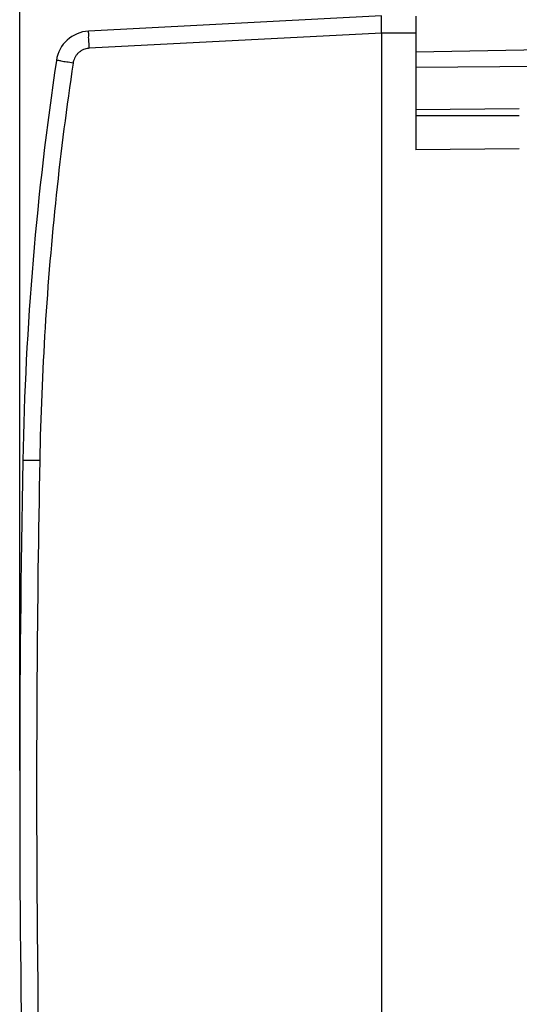
# Model space of a CAD drawing. Units: millimetres. Extents: x -46 to 66, y -25 to 46.
# Drawn here: x -46 to -31, y -6 to 22 of the extents above; entities that cross this region are included whole.
import ezdxf

# ---------------------------------------------------------------- set-up
doc = ezdxf.new("R2010")
doc.units = ezdxf.units.MM
doc.header["$LTSCALE"] = 19.36
doc.layers.get('0').update_dxf_attribs({"linetype": 'CONTINUOUS'})
doc.styles.get("Standard").update_dxf_attribs({"font": 'txt', "width": 0.8})
doc.dimstyles.new('DIMSTYLE_1', dxfattribs={"dimtxt": 3, "dimasz": 3, "dimexe": 0.18, "dimexo": 0.0625, "dimgap": 0.09, "dimtad": 1, "dimdsep": 46, "dimtxsty": 'STANDARD', "dimblk": '_FILLED', "dimblk1": '_FILLED', "dimblk2": '_FILLED', "dimcen": 0.09, "dimadec": 0, "dimazin": 0, "dimtfac": 1, "dimtofl": 0, "dimtmove": 0, "dimatfit": 3, "dimldrblk": '_FILLED', "dimfxl": 1, "dimtolj": 1, "dimarcsym": 0})

# ---------------------------------------------------------------- blocks, each defined once
blk = doc.blocks.new('_FILLED')
at = {"color": 0, "linetype": 'BYBLOCK'}
blk.add_solid([(0, 0), (-1, 0.3167), (-1, -0.3167)], dxfattribs=at)
blk = doc.blocks.new('*D0')
at = {"color": 0, "linetype": 'CONTINUOUS'}
for p, q in [((-34.08, 24.584), (-34.08, 33.838)), ((-9.68, 3.977), (-9.68, 33.838)), ((-34.08, 32.338), (-21.88, 32.338)), ((-9.68, 32.338), (-21.88, 32.338))]:
    blk.add_line(p, q, dxfattribs=at)
at = {"color": 0, "linetype": 'CONTINUOUS', "xscale": 3, "yscale": 3, "zscale": 3, "rotation": 180}
blk.add_blockref('_FILLED', (-34.08, 32.338), dxfattribs=at)
at = {"color": 0, "linetype": 'CONTINUOUS', "xscale": 3, "yscale": 3, "zscale": 3}
blk.add_blockref('_FILLED', (-9.68, 32.338), dxfattribs=at)
at = {"color": 0, "linetype": 'CONTINUOUS', "width": 0.732143}
blk.add_text('24,4', height=3, dxfattribs=at).set_placement((-25.478, 33.088))
blk = doc.blocks.new('*D1')
at = {"color": 0, "linetype": 'CONTINUOUS'}
for p, q in [((-45.58, 0.338), (-45.58, 43.838)), ((-9.68, 3.977), (-9.68, 43.838)), ((-45.58, 42.338), (-27.63, 42.338)), ((-9.68, 42.338), (-27.63, 42.338))]:
    blk.add_line(p, q, dxfattribs=at)
at = {"color": 0, "linetype": 'CONTINUOUS', "xscale": 3, "yscale": 3, "zscale": 3, "rotation": 180}
blk.add_blockref('_FILLED', (-45.58, 42.338), dxfattribs=at)
at = {"color": 0, "linetype": 'CONTINUOUS', "xscale": 3, "yscale": 3, "zscale": 3}
blk.add_blockref('_FILLED', (-9.68, 42.338), dxfattribs=at)
at = {"color": 0, "linetype": 'CONTINUOUS', "width": 0.696429}
blk.add_text('35,9', height=3, dxfattribs=at).set_placement((-31.809, 43.088))

msp = doc.modelspace()

# ---------------------------------------------------------------- linework, layer by layer
at = {"color": 0, "linetype": 'CONTINUOUS'}
for p, q in [((-35.08, 22.238), (-43.579, 21.793)), ((-34.08, 22.23), (-34.08, 18.347)), ((-35.08, 21.738), (-35.08, -22.061)), ((-21.656, 21.403), (-34.08, 21.186)), ((-21.08, 20.852), (-34.08, 20.738)), ((-31.081, 19.538), (-34.08, 19.512)), ((-31.08, 19.338), (-34.08, 19.338)), ((-31.08, 18.373), (-34.08, 18.347))]:
    msp.add_line(p, q, dxfattribs=at)
at = {"color": 9, "linetype": 'CONTINUOUS'}
for p, q in [((-35.08, 21.738), (-43.562, 21.294)), ((-34.08, 21.73), (-35.08, 21.738)), ((-44.998, 9.329), (-45.49, 9.338))]:
    msp.add_line(p, q, dxfattribs=at)
at = {"color": 0, "linetype": 'CONTINUOUS'}
for centre, radius, start, end in [((-43.527, 20.794), 1, 93, 171.4929), ((44.494, 7.628), 90, 171.4929, 178.91131), ((454.42, -0.162), 500, 178.91131, 181.08869)]:
    msp.add_arc(centre, radius, start, end, dxfattribs=at)
msp.add_open_spline([(-35.08, 21.738), (-35.08, 21.789), (-35.079, 21.888), (-35.081, 22.022), (-35.081, 22.13), (-35.082, 22.198), (-35.081, 22.23), (-35.08, 22.238)], degree=3, knots=[0, 0, 0, 0, 0.307753, 0.588679, 0.807329, 0.95111, 1, 1, 1, 1], dxfattribs=at)
at = {"color": 9, "linetype": 'CONTINUOUS'}
for points, knots in [([(-43.562, 21.294), (-43.565, 21.357), (-43.567, 21.471), (-43.586, 21.638), (-43.565, 21.715), (-43.592, 21.792), (-43.579, 21.793)], [0, 0, 0, 0, 0.382606, 0.706911, 0.923635, 1, 1, 1, 1]), ([(-43.562, 21.294), (-43.583, 21.293), (-43.627, 21.287), (-43.696, 21.27), (-43.768, 21.24), (-43.837, 21.196), (-43.899, 21.141), (-43.951, 21.076), (-43.99, 21.006), (-44.016, 20.937), (-44.027, 20.89), (-44.03, 20.868)], [0, 0, 0, 0, 0.091861, 0.196609, 0.310727, 0.43089, 0.553618, 0.675336, 0.792523, 0.901821, 1, 1, 1, 1]), ([(-44.03, 20.868), (-44.22, 19.595), (-44.546, 17.04), (-44.87, 13.19), (-44.974, 10.616), (-44.998, 9.329)], [0, 0, 0, 0, 0.333328, 0.666669, 1, 1, 1, 1]), ([(-44.03, 20.868), (-44.092, 20.878), (-44.202, 20.898), (-44.367, 20.91), (-44.437, 20.947), (-44.518, 20.93), (-44.516, 20.942)], [0, 0, 0, 0, 0.383975, 0.70814, 0.924208, 1, 1, 1, 1]), ([(-44.998, 9.329), (-45.039, 7.22), (-45.092, 3.002), (-45.092, -3.325), (-45.039, -7.543), (-44.998, -9.652)], [0, 0, 0, 0, 0.333339, 0.666661, 1, 1, 1, 1])]:
    msp.add_open_spline(points, degree=3, knots=knots, dxfattribs=at)

# ---------------------------------------------------------------- dimensions: what is measured, and where the dimension line sits
at = {"color": 0, "linetype": 'CONTINUOUS'}
for base, p2, picture, middle in [((-45.58, 42.338), (-45.58, 0.338), '*D1', (-27.63, 44.588)), ((-34.08, 32.338), (-34.08, 24.584), '*D0', (-21.085, 34.588))]:
    dim = msp.add_linear_dim(base=base, p1=(-9.68, 3.977), p2=p2, angle=180, dimstyle='DIMSTYLE_1', dxfattribs=at)
    dim.commit()
    dim.dimension.update_dxf_attribs({"geometry": picture, "text_midpoint": middle, "dimtype": 160})

doc.saveas('drawing.dxf')
